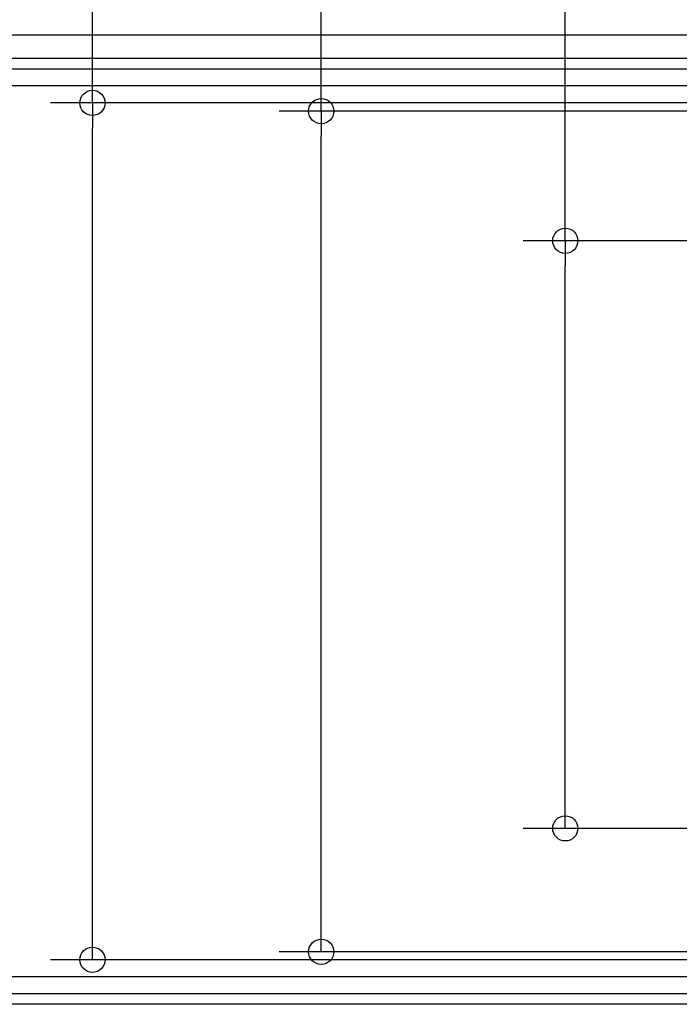
# Model space of a CAD drawing. Extents: x -1264 to 1073, y -1722 to 919.
# Drawn here: x -724 to -411, y -225 to 244 of the extents above; entities that cross this region are included whole.
import ezdxf

# ---------------------------------------------------------------- set-up
doc = ezdxf.new("R2010")
doc.units = 0
doc.header["$LTSCALE"] = 20
doc.layers.add('SIZE', color=30, linetype='CONTINUOUS')

msp = doc.modelspace()

# ---------------------------------------------------------------- linework, layer by layer
at = {"layer": 'SIZE', "color": 30, "linetype": 'CONTINUOUS'}
for p, q in [((-464.85, 138.32), (-464.85, 918.97)), ((-689.78, 203.91), (-689.78, 773.14)), ((-580.94, 200.02), (-580.94, 699.89)), ((-205, 236.1), (-1193.52, 236.1)), ((-174.55, 225.11), (-1070.16, 225.11)), ((-175.17, 220.02), (-951.65, 220.02)), ((-139.32, 212.02), (-830.72, 212.02)), ((-163.8, 203.91), (-709.78, 203.91)), ((-689.78, 203.91), (-689.78, 191.91)), ((-159.81, 200.02), (-600.94, 200.02)), ((-580.94, 200.02), (-580.94, 188.02)), ((-689.78, -191.82), (-689.78, 191.91)), ((-580.94, -188.02), (-580.94, 188.02)), ((-212.78, 138.32), (-484.85, 138.32)), ((-464.85, 138.32), (-464.85, 126.32)), ((-464.85, -129.31), (-464.85, 126.32)), ((-464.85, -141.31), (-464.85, -129.31)), ((-192.27, -141.31), (-484.85, -141.31)), ((-689.78, -203.82), (-689.78, -191.82)), ((-580.94, -200.02), (-580.94, -188.02)), ((-159.81, -200.02), (-600.94, -200.02)), ((-163.63, -203.82), (-709.78, -203.82)), ((-139.32, -212.02), (-830.72, -212.02)), ((-175.17, -220.02), (-951.65, -220.02)), ((-174.52, -225.02), (-1070.16, -225.02))]:
    msp.add_line(p, q, dxfattribs=at)
for centre in [(-689.78, 203.91), (-580.94, 200.02), (-464.85, 138.32), (-464.85, -141.31), (-580.94, -200.02), (-689.78, -203.82)]:
    msp.add_circle(centre, 6, dxfattribs=at)

doc.saveas('drawing.dxf')
